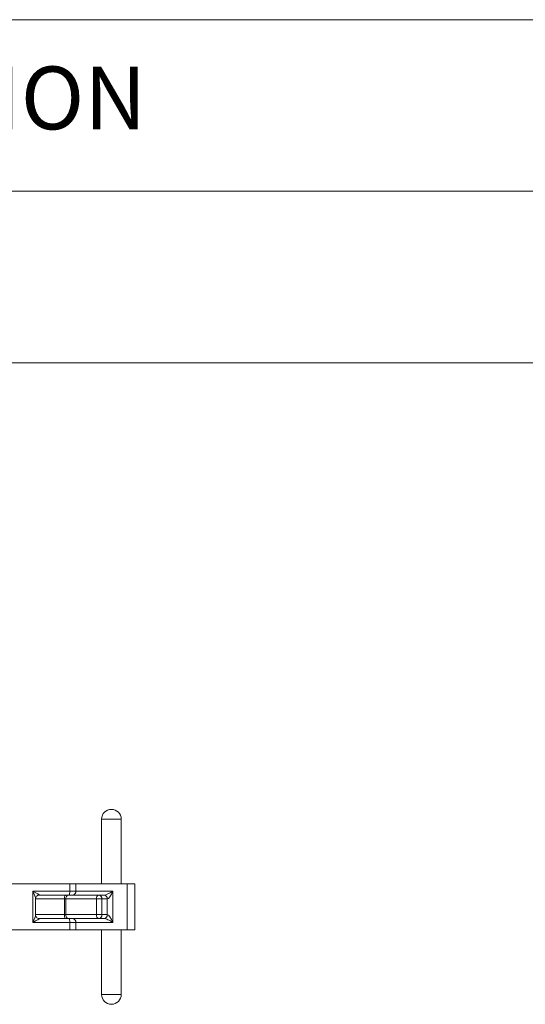
# Model space of a CAD drawing. Units: inches. Extents: x 0.3 to 10.6, y 0.4 to 8.2.
# Drawn here: x 8 to 8.7, y 6.9 to 8.2 of the extents above; entities that cross this region are included whole.
import ezdxf

# ---------------------------------------------------------------- set-up
doc = ezdxf.new("R2010")
doc.units = ezdxf.units.IN
doc.header["$MEASUREMENT"] = 0
doc.styles.add('SLDTEXTSTYLE0', font='TXT', dxfattribs={"width": 0.75})

msp = doc.modelspace()

# ---------------------------------------------------------------- linework, layer by layer
at = {"color": 7, "linetype": 'Continuous', "lineweight": 0}
for p, q in [((0.3299, 8.1921), (10.6299, 8.1921)), ((10.6299, 7.9643), (6.0859, 7.9643)), ((6.0859, 7.7366), (10.6299, 7.7366))]:
    msp.add_line(p, q, dxfattribs=at)
at = {"color": 7, "linetype": 'Continuous', "lineweight": 15}
for p, q in [((8.1651, 7.1438), (8.1651, 7.1438)), ((8.1521, 7.1308), (8.1521, 7.0448)), ((8.1781, 7.1308), (8.1521, 7.1308)), ((8.1781, 7.0448), (8.1781, 7.1308)), ((8.11, 7.0448), (7.9296, 7.0448)), ((8.0609, 7.0352), (8.11, 7.0352)), ((8.0609, 6.9936), (8.0609, 7.0352)), ((8.11, 7.0352), (8.11, 7.0448)), ((8.1178, 7.0448), (8.11, 7.0448)), ((8.11, 7.0352), (8.1178, 7.0352)), ((8.1178, 7.0352), (8.1178, 7.0448)), ((8.1862, 7.0448), (8.1178, 7.0448)), ((8.1178, 7.0352), (8.1669, 7.0352)), ((8.1669, 7.0352), (8.1669, 6.9936)), ((8.1862, 6.984), (8.1862, 7.0448)), ((8.1964, 7.0448), (8.1862, 7.0448)), ((8.1964, 6.984), (8.1964, 7.0448)), ((8.0645, 7.0035), (8.0645, 7.0253)), ((8.1027, 7.0248), (8.0645, 7.0248)), ((8.1084, 7.03), (8.0692, 7.03)), ((8.1027, 7.004), (8.1027, 7.0248)), ((8.1027, 7.0248), (8.1046, 7.0248)), ((8.1452, 7.0248), (8.1046, 7.0248)), ((8.1046, 7.0248), (8.1046, 7.004)), ((8.1143, 7.03), (8.1084, 7.03)), ((8.1557, 7.03), (8.1143, 7.03)), ((8.1452, 7.004), (8.1452, 7.0248)), ((8.1525, 7.0248), (8.1452, 7.0248)), ((8.1596, 7.0248), (8.1525, 7.0248)), ((8.1525, 7.0248), (8.1525, 7.004)), ((8.1596, 7.004), (8.1596, 7.0248)), ((8.11, 6.9936), (8.0609, 6.9936)), ((8.0645, 7.004), (8.1027, 7.004)), ((8.0692, 6.9988), (8.1084, 6.9988)), ((8.1046, 7.004), (8.1027, 7.004)), ((8.1046, 7.004), (8.1452, 7.004)), ((8.1084, 6.9988), (8.1143, 6.9988)), ((8.11, 6.984), (8.11, 6.9936)), ((8.1178, 6.9936), (8.11, 6.9936)), ((8.1143, 6.9988), (8.1557, 6.9988)), ((8.1178, 6.984), (8.1178, 6.9936)), ((8.1669, 6.9936), (8.1178, 6.9936)), ((8.1452, 7.004), (8.1525, 7.004)), ((8.1525, 7.004), (8.1596, 7.004)), ((8.11, 6.984), (7.9296, 6.984)), ((8.1178, 6.984), (8.11, 6.984)), ((8.1862, 6.984), (8.1178, 6.984)), ((8.1521, 6.984), (8.1521, 6.898)), ((8.1781, 6.898), (8.1781, 6.984)), ((8.1964, 6.984), (8.1862, 6.984)), ((8.1521, 6.898), (8.1781, 6.898)), ((8.1651, 6.885), (8.1651, 6.885))]:
    msp.add_line(p, q, dxfattribs=at)
at = {"color": 7, "linetype": 'Continuous', "lineweight": 15, "flags": 128}
for points in [[(8.1084, 7.03), (8.1088, 7.0301), (8.109, 7.0304), (8.1093, 7.0309), (8.1096, 7.0315), (8.1097, 7.0323), (8.1099, 7.0332), (8.11, 7.0342), (8.11, 7.0352)], [(8.1027, 7.0248), (8.1027, 7.0258), (8.1028, 7.0268), (8.1029, 7.0277), (8.1031, 7.0285), (8.1033, 7.0291), (8.1036, 7.0296), (8.1039, 7.0299), (8.1042, 7.03)], [(8.1042, 6.9988), (8.1039, 6.9989), (8.1036, 6.9992), (8.1033, 6.9997), (8.1031, 7.0003), (8.1029, 7.0011), (8.1028, 7.002), (8.1027, 7.003), (8.1027, 7.004)], [(8.11, 6.9936), (8.11, 6.9946), (8.1099, 6.9956), (8.1097, 6.9965), (8.1096, 6.9972), (8.1093, 6.9979), (8.109, 6.9984), (8.1088, 6.9987), (8.1084, 6.9988)]]:
    msp.add_lwpolyline(points, dxfattribs=at)
at = {"color": 7, "linetype": 'Continuous', "lineweight": 15}
for centre, radius, start, end in [((8.1651, 7.1308), 0.013, 90, 180), ((8.1651, 7.1308), 0.013, 0, 90), ((8.1132, 7.0345), 0.00462, 283.2152, 8.858), ((8.1092, 7.0255), 0.00462, 103.2152, 188.858), ((8.1497, 7.0255), 0.00462, 103.2152, 188.858), ((8.1479, 7.0254), 0.00469, 352.7578, 80.1795), ((8.1549, 7.0254), 0.00469, 352.7578, 80.1795), ((8.1092, 7.0033), 0.00462, 171.142, 256.7848), ((8.1132, 6.9943), 0.00462, 351.142, 76.7848), ((8.1497, 7.0033), 0.00462, 171.142, 256.7848), ((8.1479, 7.0034), 0.00469, 279.8205, 7.2422), ((8.1549, 7.0034), 0.00469, 279.8205, 7.2422), ((8.1651, 6.898), 0.013, 180, 270), ((8.1651, 6.898), 0.013, 270, 0)]:
    msp.add_arc(centre, radius, start, end, dxfattribs=at)
for centre, major_axis, ratio, start_param, end_param in [((8.0593, 7.0352), (0.0101, -0.0052), 0.063851, 6.159643, 7.730439), ((8.0593, 7.0352), (-0.0051, 0.0104), 0.122075, 3.381991, 4.653158), ((8.1634, 7.0352), (0.00841, 0.00495), 0.191925, 3.456577, 5.027373), ((8.1634, 7.0352), (0.0042, 0.0103), 0.29248, 3.260922, 4.831718), ((8.0593, 6.9936), (0.0051, 0.0104), 0.122075, 4.77162, 6.036529), ((8.0593, 6.9936), (0.0101, 0.0052), 0.063851, 4.835931, 6.406728), ((8.1634, 6.9936), (0.00841, -0.00495), 0.191925, 1.255812, 2.826609), ((8.1634, 6.9936), (-0.0042, 0.0103), 0.29248, 4.59306, 6.163856)]:
    msp.add_ellipse(centre, major_axis=major_axis, ratio=ratio, start_param=start_param, end_param=end_param, dxfattribs=at)
for points, knots in [([(8.0645, 7.0254), (8.0645, 7.0254), (8.0645, 7.0258), (8.0648, 7.0271), (8.0657, 7.0286), (8.0672, 7.0297), (8.0685, 7.03), (8.0691, 7.03), (8.0692, 7.03)], [0, 0, 0, 0, 0.011997, 0.2344503, 0.4755078, 0.7328936, 0.9310727, 1, 1, 1, 1]), ([(8.0692, 6.9988), (8.0688, 6.9988), (8.0677, 6.9989), (8.0661, 6.9998), (8.065, 7.0013), (8.0645, 7.0026), (8.0645, 7.0032), (8.0645, 7.0034)], [0, 0, 0, 0, 0.205841, 0.444389, 0.711952, 0.916863, 1, 1, 1, 1])]:
    msp.add_open_spline(points, degree=3, knots=knots, dxfattribs=at)

# ---------------------------------------------------------------- texts
at = {"color": 7, "linetype": 'Continuous', "lineweight": 0, "insert": (7.4805, 8.1299), "char_height": 0.083333, "attachment_point": 1, "style": 'SLDTEXTSTYLE0'}
msp.add_mtext('DESCRIPTION', dxfattribs=at)

doc.saveas('drawing.dxf')
